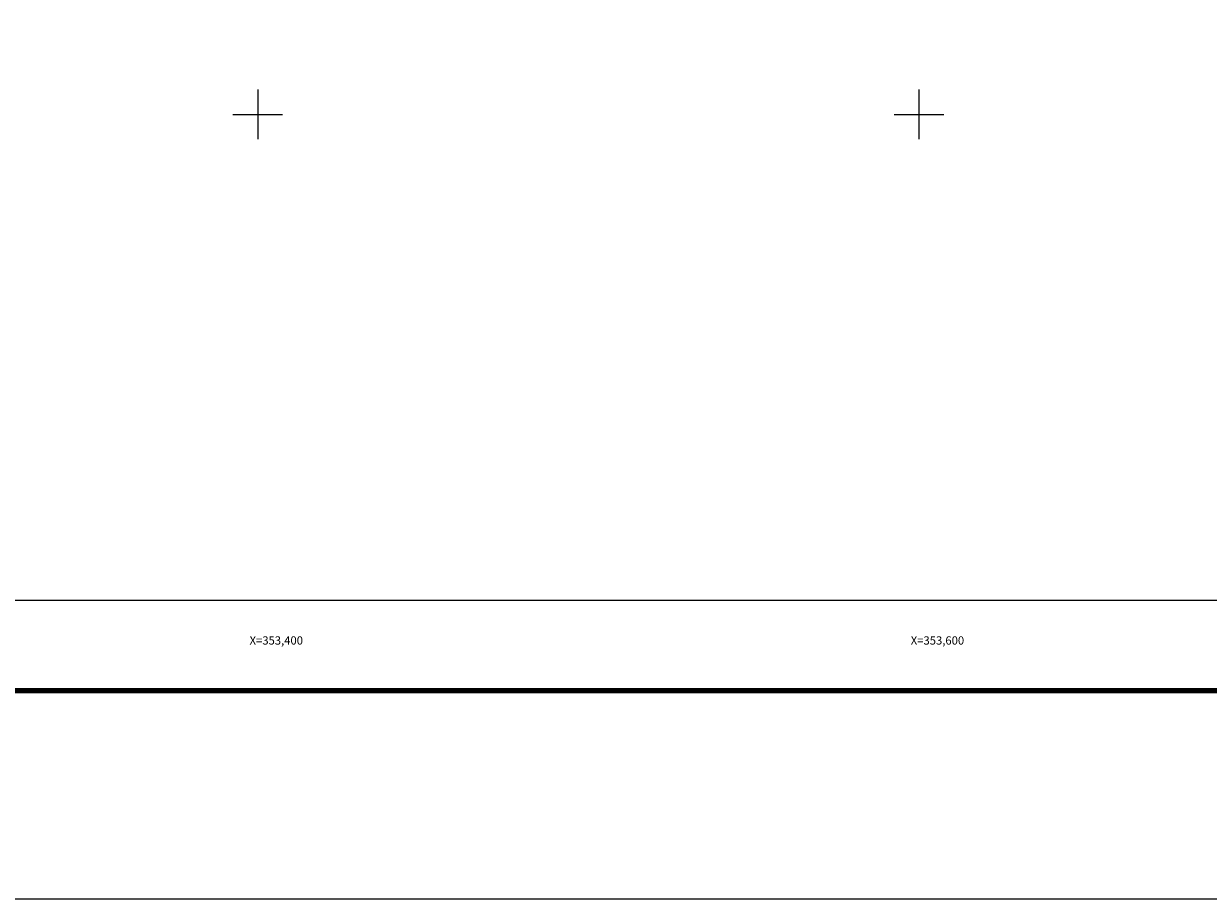
# Model space of a CAD drawing. Units: millimetres. Extents: x 352650 to 355050, y 2567763 to 2569563.
# Drawn here: x 353329 to 353688, y 2567763 to 2568027 of the extents above; entities that cross this region are included whole.
import ezdxf
from ezdxf.enums import TextEntityAlignment as Align

# ---------------------------------------------------------------- set-up
doc = ezdxf.new("R2010")
doc.units = ezdxf.units.MM
for name, color, linetype in [('Cuadricula', 7, 'Continuous'), ('CVL_CUADCON_TIT', 1, 'Continuous'), ('CVL_RET_TX', 7, 'Continuous'), ('CVL_RETUTM', 8, 'Continuous'), ('MARGEN', 7, 'Continuous')]:
    doc.layers.add(name, color=color, linetype=linetype)
doc.styles.add('MONOTXT4', font='MONOTXT4.shx')

msp = doc.modelspace()

# ---------------------------------------------------------------- linework, layer by layer
msp.add_line((352715.45, 2567825.75), (354967.3, 2567825.75))
at = {"layer": 'Cuadricula', "color": 7, "linetype": 'Continuous'}
msp.add_lwpolyline([(352774.69, 2569453.01), (354574.69, 2569453.01), (354574.69, 2567853.01), (352774.69, 2567853.01)], close=True, dxfattribs=at)
msp.add_lwpolyline([(352774.69, 2569453.01), (354574.69, 2569453.01), (354574.69, 2567853.01), (352774.69, 2567853.01)], close=True, dxfattribs=at)
msp.add_lwpolyline([(352774.69, 2569453.01), (354574.69, 2569453.01), (354574.69, 2567853.01), (352774.69, 2567853.01)], close=True, dxfattribs=at)
msp.add_lwpolyline([(352774.69, 2569453.01), (354574.69, 2569453.01), (354574.69, 2567853.01), (352774.69, 2567853.01)], close=True, dxfattribs=at)
at = {"layer": 'CVL_CUADCON_TIT', "color": 7, "elevation": 2.32}
msp.add_lwpolyline([(352650.49, 2569562.65), (355050.49, 2569562.65), (355050.49, 2567762.65), (352650.49, 2567762.65)], close=True, dxfattribs=at)
at = {"layer": 'CVL_RETUTM', "color": 8, "linetype": 'Continuous'}
for p, q in [((353400, 2568007.5), (353400, 2567992.5)), ((353600, 2568007.5), (353600, 2567992.5)), ((353392.5, 2568000), (353407.5, 2568000)), ((353592.5, 2568000), (353607.5, 2568000))]:
    msp.add_line(p, q, dxfattribs=at)
at = {"layer": 'MARGEN', "color": 7, "linetype": 'Continuous', "const_width": 1.6}
msp.add_lwpolyline([(352715.45, 2567825.75), (354967.3, 2567825.75)], dxfattribs=at)

# ---------------------------------------------------------------- texts
at = {"layer": 'CVL_RET_TX', "color": 7, "style": 'MONOTXT4'}
for s, p in [('X=353,400', (353413.68, 2567840.92)), ('X=353,600', (353613.68, 2567840.92))]:
    msp.add_text(s, height=2.5, dxfattribs=at).set_placement(p, align=Align.MIDDLE_RIGHT)

doc.saveas('drawing.dxf')
